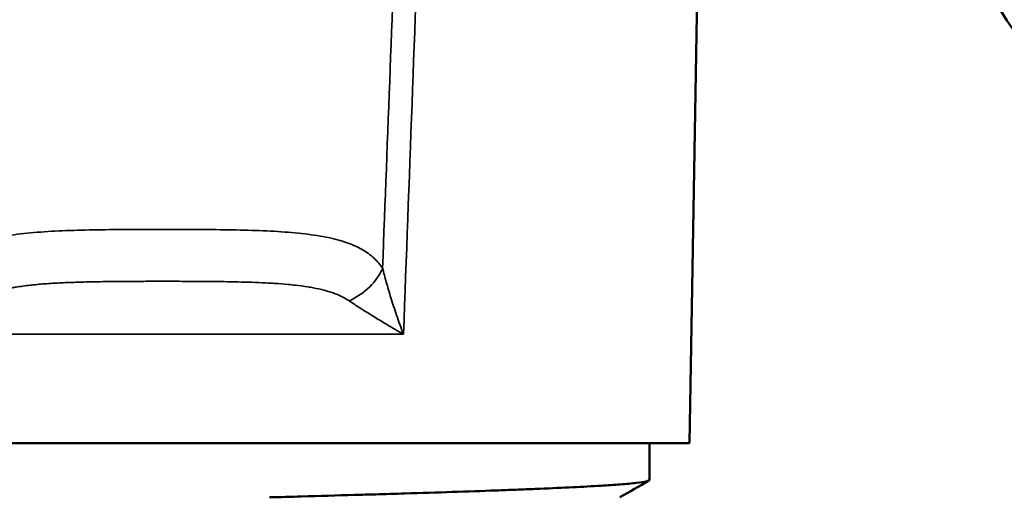
# Model space of a CAD drawing. Units: millimetres. Extents: x 879 to 1529, y 1387 to 1808.
# Drawn here: x 1264 to 1282, y 1700 to 1709 of the extents above; entities that cross this region are included whole.
import ezdxf

# ---------------------------------------------------------------- set-up
doc = ezdxf.new("R2010")
doc.units = ezdxf.units.MM
for name, color, linetype, lineweight in [('AM_0 ( Kontur 0.5 )', 7, 'Continuous', 50), ('AM_5 ( Bemassung)', 3, 'Continuous', 25), ('Sichtbar schmal (ISO)', 7, 'Continuous', 35)]:
    doc.layers.add(name, color=color, linetype=linetype, lineweight=lineweight)
doc.styles.get("Standard").update_dxf_attribs({"font": 'arial.ttf'})
doc.dimstyles.new('AM_DIN$0', dxfattribs={"dimtxt": 3.5, "dimasz": 4, "dimexe": 0.5, "dimexo": 0, "dimgap": 1.5, "dimtad": 1, "dimdsep": 46, "dimtxsty": 'Standard', "dimcen": 0, "dimclrd": 256, "dimclre": 256, "dimclrt": 6, "dimadec": 0, "dimazin": 2, "dimtp": 0.1, "dimtm": 0.1, "dimtfac": 0.71, "dimtmove": 0, "dimatfit": 3, "dimfxl": 1, "dimlwd": -1, "dimlwe": -1, "dimarcsym": 0})

# ---------------------------------------------------------------- blocks, each defined once
blk = doc.blocks.new('*D9')
at = {"layer": 'AM_5 ( Bemassung)', "transparency": 16777216}
for p, q in [((1249.368, 1736.629), (1491.834, 1736.629)), ((1490.834, 1728.629), (1490.834, 1694.379)), ((1259.928, 1686.379), (1491.834, 1686.379))]:
    blk.add_line(p, q, dxfattribs=at)
for points in [[(1489.501, 1728.629), (1492.167, 1728.629), (1490.834, 1736.629)], [(1489.501, 1694.379), (1492.167, 1694.379), (1490.834, 1686.379)]]:
    blk.add_solid(points, dxfattribs=at)
at = {"layer": 'Defpoints', "color": 0, "transparency": 16777216}
for p in [(1249.368, 1736.629), (1259.928, 1686.379), (1490.834, 1686.379)]:
    blk.add_point(p, dxfattribs=at)
at = {"layer": 'AM_5 ( Bemassung)', "color": 6, "transparency": 16777216, "insert": (1479.665, 1714.527), "char_height": 16, "attachment_point": 5, "rotation": 90}
blk.add_mtext('50', dxfattribs=at)

msp = doc.modelspace()

# ---------------------------------------------------------------- linework, layer by layer
at = {"layer": 'AM_0 ( Kontur 0.5 )'}
for p, q in [((1276.606, 1701.379), (1276.763, 1710.388)), ((1257.13, 1701.379), (1276.606, 1701.379)), ((1275.868, 1701.379), (1275.868, 1700.701)), ((1275.052, 1700.599), (1275.052, 1700.599))]:
    msp.add_line(p, q, dxfattribs=at)
msp.add_arc((1286.668, 1711.929), 5, 73.141, 239.2477, dxfattribs=at)
msp.add_open_spline([(1268.84, 1700.379), (1269.039, 1700.384), (1269.235, 1700.39), (1269.429, 1700.395), (1269.764, 1700.404), (1270.092, 1700.414), (1270.412, 1700.423), (1270.543, 1700.427), (1270.672, 1700.43), (1270.8, 1700.434), (1270.985, 1700.44), (1271.167, 1700.445), (1271.345, 1700.451), (1271.647, 1700.46), (1271.939, 1700.469), (1272.221, 1700.478), (1272.502, 1700.488), (1272.773, 1700.497), (1273.029, 1700.506), (1273.156, 1700.511), (1273.279, 1700.516), (1273.399, 1700.52), (1273.521, 1700.525), (1273.639, 1700.53), (1273.753, 1700.534), (1273.978, 1700.544), (1274.186, 1700.553), (1274.378, 1700.562), (1274.569, 1700.571), (1274.744, 1700.58), (1274.901, 1700.59), (1274.994, 1700.595), (1275.081, 1700.601), (1275.161, 1700.606), (1275.217, 1700.61), (1275.27, 1700.614), (1275.32, 1700.618), (1275.441, 1700.627), (1275.542, 1700.636), (1275.624, 1700.646), (1275.705, 1700.655), (1275.767, 1700.664), (1275.807, 1700.674), (1275.834, 1700.68), (1275.852, 1700.686), (1275.861, 1700.692), (1275.866, 1700.695), (1275.868, 1700.698), (1275.868, 1700.701)], degree=3, knots=[0.571122, 0.571122, 0.571122, 0.571122, 0.5925926, 0.5925926, 0.5925926, 0.6296296, 0.6296296, 0.6296296, 0.6447947, 0.6447947, 0.6447947, 0.6666667, 0.6666667, 0.6666667, 0.7037037, 0.7037037, 0.7037037, 0.7407407, 0.7407407, 0.7407407, 0.7590612, 0.7590612, 0.7590612, 0.7777778, 0.7777778, 0.7777778, 0.8148148, 0.8148148, 0.8148148, 0.8518519, 0.8518519, 0.8518519, 0.8736225, 0.8736225, 0.8736225, 0.8888889, 0.8888889, 0.8888889, 0.9259259, 0.9259259, 0.9259259, 0.962963, 0.962963, 0.962963, 0.9874391, 0.9874391, 0.9874391, 1, 1, 1, 1], dxfattribs=at)
msp.add_open_spline([(1275.857, 1700.69), (1275.678, 1700.586), (1275.499, 1700.483), (1275.32, 1700.379)], degree=3, dxfattribs=at)
at = {"layer": 'Sichtbar schmal (ISO)'}
msp.add_line((1271.316, 1703.397), (1262.42, 1703.397), dxfattribs=at)
for centre, major_axis, ratio, start_param, end_param in [((1864.575, 1696.34), (-265.458, -6895.533), 0.08601, 4.713431, 4.7145), ((1464.254, 1702.021), (299.097, 8088.776), 0.023826, 1.570453, 1.571507), ((1270.049, 1704.651), (0.887, 0.461), 0.688147, 4.654723, 5.590333)]:
    msp.add_ellipse(centre, major_axis=major_axis, ratio=ratio, start_param=start_param, end_param=end_param, dxfattribs=at)
for points, knots in [([(1270.934, 1704.616), (1270.89, 1704.682), (1270.837, 1704.745), (1270.774, 1704.803), (1270.712, 1704.862), (1270.638, 1704.916), (1270.552, 1704.965), (1270.465, 1705.015), (1270.365, 1705.059), (1270.253, 1705.097), (1270.141, 1705.135), (1270.017, 1705.168), (1269.881, 1705.195), (1269.744, 1705.221), (1269.595, 1705.243), (1269.435, 1705.261), (1269.275, 1705.278), (1269.104, 1705.291), (1268.926, 1705.301), (1268.747, 1705.311), (1268.562, 1705.318), (1268.37, 1705.323), (1268.179, 1705.328), (1267.983, 1705.331), (1267.783, 1705.334), (1267.583, 1705.336), (1267.38, 1705.337), (1267.176, 1705.337), (1266.972, 1705.338), (1266.766, 1705.338), (1266.562, 1705.337), (1266.357, 1705.337), (1266.154, 1705.336), (1265.954, 1705.334), (1265.753, 1705.331), (1265.556, 1705.328), (1265.364, 1705.323), (1265.173, 1705.318), (1264.987, 1705.311), (1264.808, 1705.301), (1264.63, 1705.291), (1264.459, 1705.278), (1264.299, 1705.26), (1264.14, 1705.243), (1263.99, 1705.221), (1263.854, 1705.194), (1263.718, 1705.167), (1263.594, 1705.135), (1263.483, 1705.097), (1263.371, 1705.059), (1263.271, 1705.015), (1263.184, 1704.965), (1263.098, 1704.916), (1263.024, 1704.861), (1262.962, 1704.803), (1262.899, 1704.745), (1262.846, 1704.682), (1262.802, 1704.616)], [0.0000007, 0.0000007, 0.0000007, 0.0000007, 0.0526316, 0.0526316, 0.0526316, 0.1052632, 0.1052632, 0.1052632, 0.1578947, 0.1578947, 0.1578947, 0.2105263, 0.2105263, 0.2105263, 0.2631579, 0.2631579, 0.2631579, 0.3157895, 0.3157895, 0.3157895, 0.3684211, 0.3684211, 0.3684211, 0.4210526, 0.4210526, 0.4210526, 0.4736842, 0.4736842, 0.4736842, 0.5263158, 0.5263158, 0.5263158, 0.5789474, 0.5789474, 0.5789474, 0.6315789, 0.6315789, 0.6315789, 0.6842105, 0.6842105, 0.6842105, 0.7368421, 0.7368421, 0.7368421, 0.7894737, 0.7894737, 0.7894737, 0.8421053, 0.8421053, 0.8421053, 0.8947368, 0.8947368, 0.8947368, 0.9473684, 0.9473684, 0.9473684, 0.999999, 0.999999, 0.999999, 0.999999]), ([(1271.316, 1703.397), (1271.271, 1703.519), (1271.187, 1703.755), (1271.084, 1704.075), (1270.998, 1704.365), (1270.953, 1704.536), (1270.934, 1704.616)], [0, 0, 0, 0, 0.25, 0.5, 0.75, 1, 1, 1, 1]), ([(1270.314, 1704.015), (1270.304, 1704.022), (1270.294, 1704.029), (1270.283, 1704.036), (1270.243, 1704.061), (1270.198, 1704.085), (1270.147, 1704.109), (1270.131, 1704.116), (1270.115, 1704.123), (1270.098, 1704.13), (1270.046, 1704.151), (1269.99, 1704.171), (1269.927, 1704.19), (1269.904, 1704.197), (1269.879, 1704.204), (1269.854, 1704.21), (1269.79, 1704.227), (1269.722, 1704.242), (1269.649, 1704.256), (1269.616, 1704.262), (1269.582, 1704.268), (1269.547, 1704.273), (1269.474, 1704.285), (1269.397, 1704.295), (1269.317, 1704.304), (1269.274, 1704.309), (1269.23, 1704.314), (1269.185, 1704.318), (1269.104, 1704.325), (1269.021, 1704.332), (1268.935, 1704.337), (1268.881, 1704.341), (1268.826, 1704.344), (1268.77, 1704.347), (1268.686, 1704.351), (1268.6, 1704.355), (1268.512, 1704.358), (1268.448, 1704.36), (1268.383, 1704.362), (1268.317, 1704.363), (1268.233, 1704.365), (1268.148, 1704.367), (1268.061, 1704.369), (1267.988, 1704.37), (1267.914, 1704.371), (1267.84, 1704.372), (1267.758, 1704.372), (1267.675, 1704.373), (1267.592, 1704.374), (1267.51, 1704.374), (1267.428, 1704.375), (1267.346, 1704.375), (1267.268, 1704.375), (1267.189, 1704.376), (1267.111, 1704.376), (1267.022, 1704.376), (1266.933, 1704.376), (1266.844, 1704.376), (1266.771, 1704.376), (1266.699, 1704.376), (1266.626, 1704.376), (1266.531, 1704.376), (1266.436, 1704.375), (1266.342, 1704.375), (1266.276, 1704.375), (1266.21, 1704.374), (1266.145, 1704.374), (1266.045, 1704.373), (1265.946, 1704.372), (1265.847, 1704.371), (1265.789, 1704.37), (1265.731, 1704.369), (1265.674, 1704.369), (1265.571, 1704.367), (1265.47, 1704.365), (1265.371, 1704.362), (1265.321, 1704.361), (1265.271, 1704.359), (1265.222, 1704.357), (1265.119, 1704.354), (1265.019, 1704.35), (1264.921, 1704.344), (1264.88, 1704.342), (1264.84, 1704.34), (1264.8, 1704.337), (1264.7, 1704.331), (1264.603, 1704.323), (1264.512, 1704.314), (1264.48, 1704.311), (1264.449, 1704.308), (1264.418, 1704.304), (1264.325, 1704.294), (1264.238, 1704.282), (1264.156, 1704.268), (1264.132, 1704.264), (1264.11, 1704.26), (1264.087, 1704.256), (1264.004, 1704.24), (1263.926, 1704.222), (1263.855, 1704.203), (1263.839, 1704.198), (1263.824, 1704.194), (1263.809, 1704.19), (1263.737, 1704.168), (1263.674, 1704.146), (1263.617, 1704.121), (1263.608, 1704.117), (1263.598, 1704.113), (1263.589, 1704.109), (1263.532, 1704.082), (1263.481, 1704.055), (1263.437, 1704.026), (1263.432, 1704.022), (1263.427, 1704.019), (1263.422, 1704.015)], [0.0000007, 0.0000007, 0.0000007, 0.0000007, 0.0111025, 0.0111025, 0.0111025, 0.0526316, 0.0526316, 0.0526316, 0.0656693, 0.0656693, 0.0656693, 0.1052632, 0.1052632, 0.1052632, 0.120224, 0.120224, 0.120224, 0.1578947, 0.1578947, 0.1578947, 0.1749766, 0.1749766, 0.1749766, 0.2105263, 0.2105263, 0.2105263, 0.2294973, 0.2294973, 0.2294973, 0.2631579, 0.2631579, 0.2631579, 0.2842065, 0.2842065, 0.2842065, 0.3157895, 0.3157895, 0.3157895, 0.3388345, 0.3388345, 0.3388345, 0.3684211, 0.3684211, 0.3684211, 0.3934519, 0.3934519, 0.3934519, 0.4210526, 0.4210526, 0.4210526, 0.4480815, 0.4480815, 0.4480815, 0.4736842, 0.4736842, 0.4736842, 0.5027135, 0.5027135, 0.5027135, 0.5263158, 0.5263158, 0.5263158, 0.5573331, 0.5573331, 0.5573331, 0.5789474, 0.5789474, 0.5789474, 0.6119722, 0.6119722, 0.6119722, 0.6315789, 0.6315789, 0.6315789, 0.6665934, 0.6665934, 0.6665934, 0.6842105, 0.6842105, 0.6842105, 0.7212367, 0.7212367, 0.7212367, 0.7368421, 0.7368421, 0.7368421, 0.7759014, 0.7759014, 0.7759014, 0.7894737, 0.7894737, 0.7894737, 0.8304692, 0.8304692, 0.8304692, 0.8421053, 0.8421053, 0.8421053, 0.8851702, 0.8851702, 0.8851702, 0.8947368, 0.8947368, 0.8947368, 0.9397368, 0.9397368, 0.9397368, 0.9473684, 0.9473684, 0.9473684, 0.9943336, 0.9943336, 0.9943336, 1, 1, 1, 1]), ([(1271.316, 1703.397), (1271.209, 1703.459), (1271.107, 1703.519), (1271.011, 1703.576), (1270.997, 1703.584), (1270.983, 1703.593), (1270.969, 1703.601), (1270.889, 1703.649), (1270.814, 1703.695), (1270.743, 1703.739), (1270.718, 1703.754), (1270.693, 1703.769), (1270.669, 1703.784), (1270.613, 1703.819), (1270.56, 1703.853), (1270.51, 1703.885), (1270.478, 1703.906), (1270.447, 1703.926), (1270.417, 1703.946), (1270.381, 1703.97), (1270.347, 1703.993), (1270.314, 1704.015)], [0, 0, 0, 0, 0.25, 0.25, 0.25, 0.2876546, 0.2876546, 0.2876546, 0.5, 0.5, 0.5, 0.5753379, 0.5753379, 0.5753379, 0.75, 0.75, 0.75, 0.8630363, 0.8630363, 0.8630363, 1, 1, 1, 1])]:
    msp.add_open_spline(points, degree=3, knots=knots, dxfattribs=at)

# ---------------------------------------------------------------- dimensions: what is measured, and where the dimension line sits
at = {"layer": 'AM_5 ( Bemassung)'}
dim = msp.add_linear_dim(base=(1490.834, 1686.379), p1=(1249.368, 1736.629), p2=(1259.928, 1686.379), angle=90, dimstyle='AM_DIN$0', override={"dimscale": 2, "dimtxt": 8, "dimdec": 0}, dxfattribs=at)
dim.commit()
dim.dimension.update_dxf_attribs({"geometry": '*D9', "text_midpoint": (1490.834, 1714.527), "dimtype": 160})

doc.saveas('drawing.dxf')
